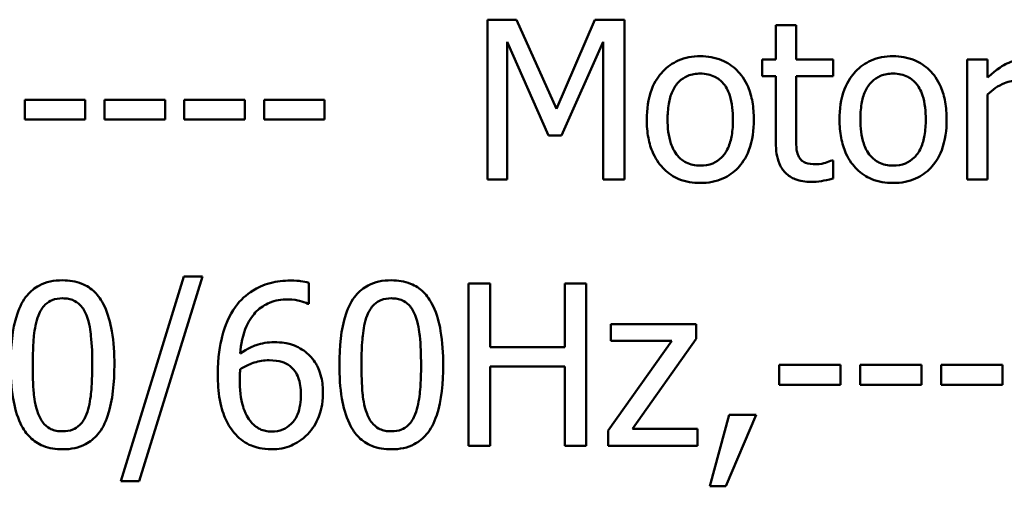
# Model space of a CAD drawing. Units: inches. Extents: x 0.05 to 2.15, y 0.02 to 1.67.
# Drawn here: x 1.65 to 1.71, y 0.51 to 0.54 of the extents above; entities that cross this region are included whole.
import ezdxf

# ---------------------------------------------------------------- set-up
doc = ezdxf.new("R2010")
doc.units = ezdxf.units.IN
doc.header["$LTSCALE"] = 0.1
doc.header["$MEASUREMENT"] = 0
doc.layers.add('Visible (ANSI)', color=7, linetype='Continuous', lineweight=50)

msp = doc.modelspace()

# ---------------------------------------------------------------- linework, layer by layer
at = {"layer": 'Visible (ANSI)'}
for p, q in [((1.681572, 0.536271), (1.679999, 0.536271)), ((1.679999, 0.536271), (1.679999, 0.527604)), ((1.683736, 0.531446), (1.681572, 0.536271)), ((1.685829, 0.536271), (1.683736, 0.531446)), ((1.68743, 0.536271), (1.685829, 0.536271)), ((1.68743, 0.527604), (1.68743, 0.536271)), ((1.696736, 0.535976), (1.69564, 0.535976)), ((1.69564, 0.535976), (1.69564, 0.534108)), ((1.696736, 0.534108), (1.696736, 0.535976)), ((1.681074, 0.527604), (1.681074, 0.53507)), ((1.681074, 0.53507), (1.683314, 0.529992)), ((1.684017, 0.529992), (1.686278, 0.53507)), ((1.686278, 0.53507), (1.686278, 0.527604)), ((1.69564, 0.534108), (1.694903, 0.534108)), ((1.694903, 0.534108), (1.694903, 0.533202)), ((1.698751, 0.534108), (1.696736, 0.534108)), ((1.698751, 0.533202), (1.698751, 0.534108)), ((1.707123, 0.534108), (1.706027, 0.534108)), ((1.706027, 0.534108), (1.706027, 0.527604)), ((1.707123, 0.533139), (1.707123, 0.534108)), ((1.694903, 0.533202), (1.69564, 0.533202)), ((1.69564, 0.533202), (1.69564, 0.529599)), ((1.696736, 0.533202), (1.698751, 0.533202)), ((1.696736, 0.530105), (1.696736, 0.533202)), ((1.707123, 0.527604), (1.707123, 0.532219)), ((1.654898, 0.531924), (1.654898, 0.53087)), ((1.658178, 0.531924), (1.654898, 0.531924)), ((1.658178, 0.53087), (1.658178, 0.531924)), ((1.662504, 0.531924), (1.659225, 0.531924)), ((1.659225, 0.531924), (1.659225, 0.53087)), ((1.662504, 0.53087), (1.662504, 0.531924)), ((1.663551, 0.531924), (1.663551, 0.53087)), ((1.666831, 0.531924), (1.663551, 0.531924)), ((1.666831, 0.53087), (1.666831, 0.531924)), ((1.671157, 0.531924), (1.667877, 0.531924)), ((1.667877, 0.531924), (1.667877, 0.53087)), ((1.671157, 0.53087), (1.671157, 0.531924)), ((1.654898, 0.53087), (1.658178, 0.53087)), ((1.659225, 0.53087), (1.662504, 0.53087)), ((1.663551, 0.53087), (1.666831, 0.53087)), ((1.667877, 0.53087), (1.671157, 0.53087)), ((1.683314, 0.529992), (1.684017, 0.529992)), ((1.698751, 0.528644), (1.698688, 0.528644)), ((1.698751, 0.527661), (1.698751, 0.528644)), ((1.679999, 0.527604), (1.681074, 0.527604)), ((1.686278, 0.527604), (1.68743, 0.527604)), ((1.706027, 0.527604), (1.707123, 0.527604)), ((1.663529, 0.522359), (1.660099, 0.511256)), ((1.661097, 0.511256), (1.664542, 0.522359)), ((1.664542, 0.522359), (1.663529, 0.522359)), ((1.670311, 0.520876), (1.670311, 0.52201)), ((1.680138, 0.521967), (1.678968, 0.521967)), ((1.678968, 0.521967), (1.678968, 0.513167)), ((1.680138, 0.518515), (1.680138, 0.521967)), ((1.685358, 0.521967), (1.684189, 0.521967)), ((1.684189, 0.521967), (1.684189, 0.518515)), ((1.685358, 0.513167), (1.685358, 0.521967)), ((1.670261, 0.520876), (1.670311, 0.520876)), ((1.691327, 0.51977), (1.686685, 0.51977)), ((1.686685, 0.51977), (1.686685, 0.518858)), ((1.691327, 0.518979), (1.691327, 0.51977)), ((1.689993, 0.518858), (1.686542, 0.513994)), ((1.686685, 0.518858), (1.689993, 0.518858)), ((1.687861, 0.514101), (1.691327, 0.518979)), ((1.684189, 0.518515), (1.680138, 0.518515)), ((1.680138, 0.513167), (1.680138, 0.517474)), ((1.680138, 0.517474), (1.684189, 0.517474)), ((1.684189, 0.517474), (1.684189, 0.513167)), ((1.695827, 0.517553), (1.695827, 0.516483)), ((1.699157, 0.517553), (1.695827, 0.517553)), ((1.699157, 0.516483), (1.699157, 0.517553)), ((1.70355, 0.517553), (1.70022, 0.517553)), ((1.70022, 0.517553), (1.70022, 0.516483)), ((1.70355, 0.516483), (1.70355, 0.517553)), ((1.704613, 0.517553), (1.704613, 0.516483)), ((1.707943, 0.517553), (1.704613, 0.517553)), ((1.707943, 0.516483), (1.707943, 0.517553)), ((1.695827, 0.516483), (1.699157, 0.516483)), ((1.70022, 0.516483), (1.70355, 0.516483)), ((1.704613, 0.516483), (1.707943, 0.516483)), ((1.693103, 0.51485), (1.692061, 0.510978)), ((1.692924, 0.510978), (1.694579, 0.51485)), ((1.694579, 0.51485), (1.693103, 0.51485)), ((1.686542, 0.513994), (1.686542, 0.513167)), ((1.691391, 0.514101), (1.687861, 0.514101)), ((1.691391, 0.513167), (1.691391, 0.514101)), ((1.678968, 0.513167), (1.680138, 0.513167)), ((1.684189, 0.513167), (1.685358, 0.513167)), ((1.686542, 0.513167), (1.691391, 0.513167)), ((1.660099, 0.511256), (1.661097, 0.511256)), ((1.692061, 0.510978), (1.692924, 0.510978))]:
    msp.add_line(p, q, dxfattribs=at)
for points, knots in [([(1.691545, 0.534291), (1.691333, 0.534291), (1.691122, 0.534273), (1.690719, 0.534194), (1.690529, 0.534137), (1.690029, 0.533918), (1.689752, 0.533719), (1.689304, 0.53325), (1.689077, 0.532945), (1.688707, 0.531981), (1.688638, 0.531411), (1.688638, 0.530856)], [-0.1277686, -0.1277686, -0.1277686, -0.1277686, -0.1085231, -0.1085231, -0.0904872, -0.0904872, -0.0589323, -0.0589323, -0.0316871, -0.0316871, 0, 0, 0, 0]), ([(1.694446, 0.530856), (1.694446, 0.531176), (1.694423, 0.531501), (1.694318, 0.532095), (1.694242, 0.532369), (1.693958, 0.533034), (1.693739, 0.533319), (1.693283, 0.53377), (1.69301, 0.533953), (1.692333, 0.53423), (1.691941, 0.534291), (1.691545, 0.534291)], [-0.08319224, -0.08319224, -0.08319224, -0.08319224, -0.07048002, -0.07048002, -0.05925847, -0.05925847, -0.04178769, -0.04178769, -0.02262539, -0.02262539, 0, 0, 0, 0]), ([(1.702003, 0.534291), (1.701791, 0.534291), (1.701579, 0.534273), (1.701176, 0.534194), (1.700987, 0.534137), (1.700487, 0.533918), (1.700209, 0.533719), (1.699762, 0.53325), (1.699535, 0.532945), (1.699165, 0.531981), (1.699095, 0.531411), (1.699095, 0.530856)], [-0.1277686, -0.1277686, -0.1277686, -0.1277686, -0.1085231, -0.1085231, -0.0904872, -0.0904872, -0.0589323, -0.0589323, -0.0316871, -0.0316871, 0, 0, 0, 0]), ([(1.704904, 0.530856), (1.704904, 0.531176), (1.704881, 0.531501), (1.704775, 0.532095), (1.704699, 0.532369), (1.704416, 0.533034), (1.704197, 0.533319), (1.703741, 0.53377), (1.703467, 0.533953), (1.70279, 0.53423), (1.702399, 0.534291), (1.702003, 0.534291)], [-0.08319224, -0.08319224, -0.08319224, -0.08319224, -0.07048002, -0.07048002, -0.05925847, -0.05925847, -0.04178769, -0.04178769, -0.02262539, -0.02262539, 0, 0, 0, 0]), ([(1.709033, 0.534108), (1.708889, 0.534108), (1.708746, 0.534089), (1.708454, 0.534015), (1.708307, 0.533959), (1.707996, 0.533807), (1.707665, 0.533624), (1.707123, 0.533139)], [-0.1077628, -0.1077628, -0.1077628, -0.1077628, -0.0760004, -0.0760004, -0.0415769, -0.0415769, 0, 0, 0, 0]), ([(1.689769, 0.530856), (1.689769, 0.531139), (1.689786, 0.531432), (1.689872, 0.531941), (1.689933, 0.532172), (1.690118, 0.532586), (1.690233, 0.53276), (1.690522, 0.533047), (1.690681, 0.533153), (1.691079, 0.533314), (1.691311, 0.533349), (1.691545, 0.533349)], [-0.06515149, -0.06515149, -0.06515149, -0.06515149, -0.04950254, -0.04950254, -0.03666211, -0.03666211, -0.02451572, -0.02451572, -0.01338727, -0.01338727, 0, 0, 0, 0]), ([(1.691545, 0.533349), (1.691688, 0.533349), (1.69183, 0.533337), (1.692097, 0.533278), (1.692221, 0.533236), (1.692513, 0.533088), (1.692662, 0.532966), (1.692915, 0.53267), (1.693042, 0.532467), (1.693275, 0.531757), (1.693315, 0.531287), (1.693315, 0.530856)], [-0.08601962, -0.08601962, -0.08601962, -0.08601962, -0.07284831, -0.07284831, -0.06069925, -0.06069925, -0.04254942, -0.04254942, -0.02460607, -0.02460607, 0, 0, 0, 0]), ([(1.700226, 0.530856), (1.700226, 0.531139), (1.700244, 0.531432), (1.70033, 0.531941), (1.700391, 0.532172), (1.700576, 0.532586), (1.700691, 0.53276), (1.70098, 0.533047), (1.701139, 0.533153), (1.701536, 0.533314), (1.701769, 0.533349), (1.702003, 0.533349)], [-0.06515149, -0.06515149, -0.06515149, -0.06515149, -0.04950254, -0.04950254, -0.03666211, -0.03666211, -0.02451572, -0.02451572, -0.01338727, -0.01338727, 0, 0, 0, 0]), ([(1.702003, 0.533349), (1.702145, 0.533349), (1.702288, 0.533337), (1.702555, 0.533278), (1.702678, 0.533236), (1.70297, 0.533088), (1.70312, 0.532966), (1.703373, 0.53267), (1.7035, 0.532467), (1.703733, 0.531757), (1.703773, 0.531287), (1.703773, 0.530856)], [-0.08601962, -0.08601962, -0.08601962, -0.08601962, -0.07284831, -0.07284831, -0.06069925, -0.06069925, -0.04254942, -0.04254942, -0.02460607, -0.02460607, 0, 0, 0, 0]), ([(1.707123, 0.532219), (1.707392, 0.532478), (1.707697, 0.532693), (1.708298, 0.53293), (1.708559, 0.532984), (1.70883, 0.532984)], [-0.03689261, -0.03689261, -0.03689261, -0.03689261, -0.01547386, -0.01547386, 0, 0, 0, 0]), ([(1.688638, 0.530856), (1.688638, 0.530525), (1.688663, 0.530191), (1.68878, 0.529577), (1.688865, 0.529294), (1.689166, 0.528633), (1.689387, 0.528356), (1.689812, 0.527935), (1.690081, 0.527755), (1.690755, 0.527481), (1.691149, 0.527422), (1.691545, 0.527422)], [-0.07906992, -0.07906992, -0.07906992, -0.07906992, -0.06732951, -0.06732951, -0.05687602, -0.05687602, -0.0415434, -0.0415434, -0.02267978, -0.02267978, 0, 0, 0, 0]), ([(1.691545, 0.528363), (1.691408, 0.528363), (1.69127, 0.528375), (1.69101, 0.528431), (1.69089, 0.528472), (1.690599, 0.528617), (1.690448, 0.528737), (1.690132, 0.529102), (1.690021, 0.529343), (1.689811, 0.529961), (1.689769, 0.530425), (1.689769, 0.530856)], [-0.0575556, -0.0575556, -0.0575556, -0.0575556, -0.0514851, -0.0514851, -0.04585939, -0.04585939, -0.03717436, -0.03717436, -0.02463463, -0.02463463, 0, 0, 0, 0]), ([(1.691545, 0.527422), (1.691762, 0.527422), (1.691979, 0.52744), (1.692391, 0.52752), (1.692583, 0.527579), (1.693081, 0.527799), (1.693353, 0.527995), (1.693785, 0.528451), (1.69401, 0.528752), (1.694378, 0.529723), (1.694446, 0.530299), (1.694446, 0.530856)], [-0.1322247, -0.1322247, -0.1322247, -0.1322247, -0.1114192, -0.1114192, -0.0920327, -0.0920327, -0.0592757, -0.0592757, -0.0318645, -0.0318645, 0, 0, 0, 0]), ([(1.693315, 0.530856), (1.693315, 0.530573), (1.693297, 0.53028), (1.693209, 0.529771), (1.693147, 0.529539), (1.692935, 0.529069), (1.692802, 0.528908), (1.692554, 0.528663), (1.692396, 0.528558), (1.692004, 0.528398), (1.691776, 0.528363), (1.691545, 0.528363)], [-0.04942577, -0.04942577, -0.04942577, -0.04942577, -0.04046768, -0.04046768, -0.03307961, -0.03307961, -0.02420803, -0.02420803, -0.01316677, -0.01316677, 0, 0, 0, 0]), ([(1.699095, 0.530856), (1.699095, 0.530525), (1.699121, 0.530191), (1.699238, 0.529577), (1.699322, 0.529294), (1.699624, 0.528633), (1.699845, 0.528356), (1.700269, 0.527935), (1.700539, 0.527755), (1.701212, 0.527481), (1.701606, 0.527422), (1.702003, 0.527422)], [-0.07906992, -0.07906992, -0.07906992, -0.07906992, -0.06732951, -0.06732951, -0.05687602, -0.05687602, -0.0415434, -0.0415434, -0.02267978, -0.02267978, 0, 0, 0, 0]), ([(1.702003, 0.528363), (1.701865, 0.528363), (1.701727, 0.528375), (1.701468, 0.528431), (1.701348, 0.528472), (1.701057, 0.528617), (1.700905, 0.528737), (1.70059, 0.529102), (1.700478, 0.529343), (1.700269, 0.529961), (1.700226, 0.530425), (1.700226, 0.530856)], [-0.0575556, -0.0575556, -0.0575556, -0.0575556, -0.0514851, -0.0514851, -0.04585939, -0.04585939, -0.03717436, -0.03717436, -0.02463463, -0.02463463, 0, 0, 0, 0]), ([(1.702003, 0.527422), (1.70222, 0.527422), (1.702437, 0.52744), (1.702848, 0.52752), (1.703041, 0.527579), (1.703538, 0.527799), (1.703811, 0.527995), (1.704242, 0.528451), (1.704467, 0.528752), (1.704835, 0.529723), (1.704904, 0.530299), (1.704904, 0.530856)], [-0.1322247, -0.1322247, -0.1322247, -0.1322247, -0.1114192, -0.1114192, -0.0920327, -0.0920327, -0.0592757, -0.0592757, -0.0318645, -0.0318645, 0, 0, 0, 0]), ([(1.703773, 0.530856), (1.703773, 0.530573), (1.703755, 0.53028), (1.703667, 0.529771), (1.703604, 0.529539), (1.703392, 0.529069), (1.703259, 0.528908), (1.703012, 0.528663), (1.702854, 0.528558), (1.702462, 0.528398), (1.702233, 0.528363), (1.702003, 0.528363)], [-0.04942577, -0.04942577, -0.04942577, -0.04942577, -0.04046768, -0.04046768, -0.03307961, -0.03307961, -0.02420803, -0.02420803, -0.01316677, -0.01316677, 0, 0, 0, 0]), ([(1.69689, 0.528841), (1.69685, 0.528918), (1.696819, 0.528998), (1.696773, 0.529167), (1.696759, 0.529254), (1.696737, 0.529596), (1.696736, 0.529851), (1.696736, 0.530105)], [-0.02453971, -0.02453971, -0.02453971, -0.02453971, -0.01957757, -0.01957757, -0.01452034, -0.01452034, 0, 0, 0, 0]), ([(1.69564, 0.529599), (1.69564, 0.529196), (1.69569, 0.528801), (1.695941, 0.528203), (1.696076, 0.528051), (1.696317, 0.527816), (1.696496, 0.527702), (1.696962, 0.527517), (1.69725, 0.527478), (1.697536, 0.527478)], [-0.04435348, -0.04435348, -0.04435348, -0.04435348, -0.03556662, -0.03556662, -0.0286428, -0.0286428, -0.01634202, -0.01634202, 0, 0, 0, 0]), ([(1.69781, 0.528433), (1.697614, 0.528433), (1.697417, 0.528453), (1.697151, 0.528556), (1.697082, 0.528606), (1.696975, 0.528701), (1.696926, 0.528766), (1.69689, 0.528841)], [-0.01350854, -0.01350854, -0.01350854, -0.01350854, -0.00819576, -0.00819576, -0.00472494, -0.00472494, 0, 0, 0, 0]), ([(1.698688, 0.528644), (1.698595, 0.528603), (1.698448, 0.528553), (1.698228, 0.528482), (1.698074, 0.528433), (1.69781, 0.528433)], [-0.03371556, -0.03371556, -0.03371556, -0.03371556, -0.01508451, -0.01508451, 0, 0, 0, 0]), ([(1.697536, 0.527478), (1.697733, 0.527478), (1.697932, 0.527497), (1.698262, 0.527548), (1.698479, 0.527586), (1.698751, 0.527661)], [-0.03915535, -0.03915535, -0.03915535, -0.03915535, -0.0161094, -0.0161094, 0, 0, 0, 0]), ([(1.656947, 0.522145), (1.65672, 0.522145), (1.656492, 0.522125), (1.656068, 0.522031), (1.655873, 0.521963), (1.65543, 0.521732), (1.655208, 0.521549), (1.654807, 0.521067), (1.654623, 0.520736), (1.654213, 0.5195), (1.65413, 0.518519), (1.65413, 0.51756)], [-0.1513951, -0.1513951, -0.1513951, -0.1513951, -0.130743, -0.130743, -0.1118783, -0.1118783, -0.0853141, -0.0853141, -0.0548475, -0.0548475, 0, 0, 0, 0]), ([(1.659757, 0.517567), (1.659757, 0.518166), (1.659722, 0.518796), (1.659542, 0.519849), (1.659417, 0.520325), (1.659051, 0.521084), (1.658872, 0.521321), (1.658491, 0.521698), (1.658256, 0.521852), (1.657659, 0.522093), (1.657303, 0.522145), (1.656947, 0.522145)], [-0.09187439, -0.09187439, -0.09187439, -0.09187439, -0.06892108, -0.06892108, -0.05102368, -0.05102368, -0.03674876, -0.03674876, -0.02036935, -0.02036935, 0, 0, 0, 0]), ([(1.669313, 0.522131), (1.668942, 0.522131), (1.668571, 0.522092), (1.667812, 0.521892), (1.667513, 0.521742), (1.666905, 0.521367), (1.666588, 0.521072), (1.666332, 0.520712)], [-0.05470929, -0.05470929, -0.05470929, -0.05470929, -0.04079154, -0.04079154, -0.02525878, -0.02525878, 0, 0, 0, 0]), ([(1.670311, 0.52201), (1.670168, 0.522057), (1.670012, 0.522086), (1.669769, 0.522113), (1.669585, 0.522131), (1.669313, 0.522131)], [-0.04064196, -0.04064196, -0.04064196, -0.04064196, -0.01556081, -0.01556081, 0, 0, 0, 0]), ([(1.674782, 0.522145), (1.674555, 0.522145), (1.674327, 0.522125), (1.673903, 0.522031), (1.673708, 0.521963), (1.673265, 0.521732), (1.673043, 0.521549), (1.672642, 0.521067), (1.672458, 0.520736), (1.672049, 0.5195), (1.671966, 0.518519), (1.671966, 0.51756)], [-0.1513951, -0.1513951, -0.1513951, -0.1513951, -0.130743, -0.130743, -0.1118783, -0.1118783, -0.0853141, -0.0853141, -0.0548475, -0.0548475, 0, 0, 0, 0]), ([(1.677592, 0.517567), (1.677592, 0.518166), (1.677557, 0.518796), (1.677378, 0.519849), (1.677252, 0.520325), (1.676887, 0.521084), (1.676707, 0.521321), (1.676326, 0.521698), (1.676091, 0.521852), (1.675494, 0.522093), (1.675139, 0.522145), (1.674782, 0.522145)], [-0.09187439, -0.09187439, -0.09187439, -0.09187439, -0.06892108, -0.06892108, -0.05102368, -0.05102368, -0.03674876, -0.03674876, -0.02036935, -0.02036935, 0, 0, 0, 0]), ([(1.655635, 0.520241), (1.65568, 0.520355), (1.655735, 0.520466), (1.65586, 0.520662), (1.655928, 0.520748), (1.65614, 0.520956), (1.656272, 0.521027), (1.65656, 0.521142), (1.656754, 0.521168), (1.656947, 0.521168)], [-0.02605279, -0.02605279, -0.02605279, -0.02605279, -0.02166264, -0.02166264, -0.0177107, -0.0177107, -0.011007, -0.011007, 0, 0, 0, 0]), ([(1.656947, 0.521168), (1.657055, 0.521168), (1.657164, 0.52116), (1.657365, 0.521122), (1.657459, 0.521094), (1.657631, 0.521017), (1.657767, 0.520945), (1.658054, 0.52064), (1.65816, 0.520452), (1.658238, 0.520255)], [-0.0505764, -0.0505764, -0.0505764, -0.0505764, -0.03654814, -0.03654814, -0.02389863, -0.02389863, -0.01211276, -0.01211276, 0, 0, 0, 0]), ([(1.666581, 0.518173), (1.666626, 0.518677), (1.666727, 0.519202), (1.667093, 0.520023), (1.667283, 0.520276), (1.667679, 0.520666), (1.667913, 0.520823), (1.668489, 0.521059), (1.66882, 0.521111), (1.669156, 0.521111)], [-0.07086491, -0.07086491, -0.07086491, -0.07086491, -0.05095037, -0.05095037, -0.0355696, -0.0355696, -0.01918014, -0.01918014, 0, 0, 0, 0]), ([(1.669156, 0.521111), (1.669486, 0.521111), (1.669707, 0.521059), (1.669962, 0.520995), (1.670134, 0.520942), (1.670261, 0.520876)], [-0.01278595, -0.01278595, -0.01278595, -0.01278595, -0.00820666, -0.00820666, 0, 0, 0, 0]), ([(1.67347, 0.520241), (1.673516, 0.520355), (1.67357, 0.520466), (1.673695, 0.520662), (1.673763, 0.520748), (1.673975, 0.520956), (1.674108, 0.521027), (1.674396, 0.521142), (1.67459, 0.521168), (1.674782, 0.521168)], [-0.02605279, -0.02605279, -0.02605279, -0.02605279, -0.02166264, -0.02166264, -0.0177107, -0.0177107, -0.011007, -0.011007, 0, 0, 0, 0]), ([(1.674782, 0.521168), (1.67489, 0.521168), (1.674999, 0.52116), (1.675201, 0.521122), (1.675294, 0.521094), (1.675466, 0.521017), (1.675602, 0.520945), (1.675889, 0.52064), (1.675995, 0.520452), (1.676073, 0.520255)], [-0.0505764, -0.0505764, -0.0505764, -0.0505764, -0.03654814, -0.03654814, -0.02389863, -0.02389863, -0.01211276, -0.01211276, 0, 0, 0, 0]), ([(1.658238, 0.520255), (1.658406, 0.51983), (1.658464, 0.51936), (1.658542, 0.518631), (1.658559, 0.518077), (1.658559, 0.517567)], [-0.0417745, -0.0417745, -0.0417745, -0.0417745, -0.02914173, -0.02914173, 0, 0, 0, 0]), ([(1.666332, 0.520712), (1.665984, 0.520228), (1.665752, 0.519681), (1.665488, 0.518649), (1.665369, 0.517986), (1.665369, 0.517032)], [-0.1237157, -0.1237157, -0.1237157, -0.1237157, -0.0545257, -0.0545257, 0, 0, 0, 0]), ([(1.676073, 0.520255), (1.676242, 0.51983), (1.676299, 0.51936), (1.676377, 0.518631), (1.676394, 0.518077), (1.676394, 0.517567)], [-0.0417745, -0.0417745, -0.0417745, -0.0417745, -0.02914173, -0.02914173, 0, 0, 0, 0]), ([(1.655328, 0.51756), (1.655328, 0.518431), (1.655377, 0.518947), (1.655431, 0.519503), (1.6555, 0.519901), (1.655635, 0.520241)], [-0.03203343, -0.03203343, -0.03203343, -0.03203343, -0.02090362, -0.02090362, 0, 0, 0, 0]), ([(1.673164, 0.51756), (1.673164, 0.518431), (1.673212, 0.518947), (1.673267, 0.519503), (1.673335, 0.519901), (1.67347, 0.520241)], [-0.03203343, -0.03203343, -0.03203343, -0.03203343, -0.02090362, -0.02090362, 0, 0, 0, 0]), ([(1.668414, 0.518786), (1.668083, 0.518786), (1.667756, 0.518739), (1.667293, 0.518571), (1.666979, 0.518449), (1.666581, 0.518173)], [-0.08440986, -0.08440986, -0.08440986, -0.08440986, -0.02765612, -0.02765612, 0, 0, 0, 0]), ([(1.670119, 0.518266), (1.669878, 0.518445), (1.669603, 0.518605), (1.669147, 0.518727), (1.668868, 0.518786), (1.668414, 0.518786)], [-0.07154477, -0.07154477, -0.07154477, -0.07154477, -0.02596381, -0.02596381, 0, 0, 0, 0]), ([(1.671074, 0.516019), (1.671074, 0.516313), (1.671047, 0.51661), (1.670896, 0.517257), (1.670774, 0.517491), (1.670549, 0.517874), (1.670355, 0.518089), (1.670119, 0.518266)], [-0.03205, -0.03205, -0.03205, -0.03205, -0.02534836, -0.02534836, -0.01688483, -0.01688483, 0, 0, 0, 0]), ([(1.666581, 0.517324), (1.666912, 0.51753), (1.667179, 0.51763), (1.667609, 0.517768), (1.667876, 0.517809), (1.66815, 0.517809)], [-0.02582132, -0.02582132, -0.02582132, -0.02582132, -0.0156547, -0.0156547, 0, 0, 0, 0]), ([(1.66815, 0.517809), (1.668435, 0.517809), (1.668683, 0.51777), (1.668997, 0.517683), (1.669144, 0.517607), (1.669277, 0.517503)], [-0.01863334, -0.01863334, -0.01863334, -0.01863334, -0.00965736, -0.00965736, 0, 0, 0, 0]), ([(1.65413, 0.51756), (1.65413, 0.516959), (1.654165, 0.516327), (1.654342, 0.515275), (1.654467, 0.514798), (1.654822, 0.514058), (1.654996, 0.513819), (1.65539, 0.51343), (1.655625, 0.513276), (1.656226, 0.513034), (1.656587, 0.512982), (1.656947, 0.512982)], [-0.09799183, -0.09799183, -0.09799183, -0.09799183, -0.07218445, -0.07218445, -0.05218729, -0.05218729, -0.03701451, -0.03701451, -0.02060219, -0.02060219, 0, 0, 0, 0]), ([(1.655628, 0.514907), (1.655451, 0.51537), (1.655403, 0.515817), (1.65534, 0.516503), (1.655328, 0.51707), (1.655328, 0.51756)], [-0.0391533, -0.0391533, -0.0391533, -0.0391533, -0.02799135, -0.02799135, 0, 0, 0, 0]), ([(1.656947, 0.512982), (1.657171, 0.512982), (1.657395, 0.513002), (1.657814, 0.513094), (1.658007, 0.513161), (1.658448, 0.51339), (1.65867, 0.513572), (1.659074, 0.514056), (1.65926, 0.514389), (1.659672, 0.515626), (1.659757, 0.516606), (1.659757, 0.517567)], [-0.150403, -0.150403, -0.150403, -0.150403, -0.130206, -0.130206, -0.1117173, -0.1117173, -0.0853602, -0.0853602, -0.0549, -0.0549, 0, 0, 0, 0]), ([(1.658559, 0.517567), (1.658559, 0.516729), (1.658514, 0.516239), (1.658449, 0.515629), (1.658379, 0.515226), (1.658245, 0.514886)], [-0.03522271, -0.03522271, -0.03522271, -0.03522271, -0.02088148, -0.02088148, 0, 0, 0, 0]), ([(1.66656, 0.516768), (1.66656, 0.516941), (1.666565, 0.517043), (1.666572, 0.517158), (1.666577, 0.517241), (1.666581, 0.517324)], [-0.006589213, -0.006589213, -0.006589213, -0.006589213, -0.004757661, -0.004757661, 0, 0, 0, 0]), ([(1.669277, 0.517503), (1.669379, 0.517419), (1.66947, 0.517325), (1.669641, 0.517092), (1.669697, 0.516972), (1.669839, 0.516608), (1.669876, 0.516291), (1.669876, 0.51597)], [-0.03000983, -0.03000983, -0.03000983, -0.03000983, -0.02470432, -0.02470432, -0.01839076, -0.01839076, 0, 0, 0, 0]), ([(1.671966, 0.51756), (1.671966, 0.516959), (1.672, 0.516327), (1.672178, 0.515275), (1.672302, 0.514798), (1.672657, 0.514058), (1.672832, 0.513819), (1.673225, 0.51343), (1.673461, 0.513276), (1.674062, 0.513034), (1.674422, 0.512982), (1.674782, 0.512982)], [-0.09799183, -0.09799183, -0.09799183, -0.09799183, -0.07218445, -0.07218445, -0.05218729, -0.05218729, -0.03701451, -0.03701451, -0.02060219, -0.02060219, 0, 0, 0, 0]), ([(1.673463, 0.514907), (1.673286, 0.51537), (1.673239, 0.515817), (1.673176, 0.516503), (1.673164, 0.51707), (1.673164, 0.51756)], [-0.0391533, -0.0391533, -0.0391533, -0.0391533, -0.02799135, -0.02799135, 0, 0, 0, 0]), ([(1.674782, 0.512982), (1.675006, 0.512982), (1.675231, 0.513002), (1.675649, 0.513094), (1.675842, 0.513161), (1.676283, 0.51339), (1.676505, 0.513572), (1.676909, 0.514056), (1.677095, 0.514389), (1.677508, 0.515626), (1.677592, 0.516606), (1.677592, 0.517567)], [-0.150403, -0.150403, -0.150403, -0.150403, -0.130206, -0.130206, -0.1117173, -0.1117173, -0.0853602, -0.0853602, -0.0549, -0.0549, 0, 0, 0, 0]), ([(1.676394, 0.517567), (1.676394, 0.516729), (1.676349, 0.516239), (1.676284, 0.515629), (1.676214, 0.515226), (1.67608, 0.514886)], [-0.03522271, -0.03522271, -0.03522271, -0.03522271, -0.02088148, -0.02088148, 0, 0, 0, 0]), ([(1.665369, 0.517032), (1.665369, 0.51658), (1.665398, 0.516111), (1.665566, 0.515176), (1.665691, 0.514845), (1.665935, 0.514304), (1.66611, 0.51402), (1.666339, 0.51378)], [-0.04755306, -0.04755306, -0.04755306, -0.04755306, -0.03391391, -0.03391391, -0.01892015, -0.01892015, 0, 0, 0, 0]), ([(1.667188, 0.514443), (1.667089, 0.51455), (1.667007, 0.514674), (1.666841, 0.514991), (1.666773, 0.515187), (1.666602, 0.515723), (1.66656, 0.516252), (1.66656, 0.516768)], [-0.04212311, -0.04212311, -0.04212311, -0.04212311, -0.03699334, -0.03699334, -0.02947742, -0.02947742, 0, 0, 0, 0]), ([(1.670247, 0.513809), (1.670376, 0.51394), (1.670489, 0.514085), (1.670691, 0.514408), (1.670778, 0.514585), (1.670937, 0.514991), (1.671074, 0.515408), (1.671074, 0.516019)], [-0.09057572, -0.09057572, -0.09057572, -0.09057572, -0.06368298, -0.06368298, -0.03496362, -0.03496362, 0, 0, 0, 0]), ([(1.669876, 0.51597), (1.669876, 0.515576), (1.669827, 0.515191), (1.669618, 0.514694), (1.669515, 0.514519), (1.669218, 0.514228), (1.669069, 0.514128), (1.668704, 0.513978), (1.668497, 0.513944), (1.668286, 0.513944)], [-0.06151434, -0.06151434, -0.06151434, -0.06151434, -0.03579236, -0.03579236, -0.02253428, -0.02253428, -0.01206453, -0.01206453, 0, 0, 0, 0]), ([(1.656947, 0.513958), (1.656834, 0.513958), (1.656719, 0.513967), (1.656508, 0.514009), (1.656411, 0.514039), (1.656246, 0.514116), (1.656104, 0.514191), (1.655809, 0.514513), (1.655704, 0.514705), (1.655628, 0.514907)], [-0.05874874, -0.05874874, -0.05874874, -0.05874874, -0.04093431, -0.04093431, -0.02493344, -0.02493344, -0.01235418, -0.01235418, 0, 0, 0, 0]), ([(1.658245, 0.514886), (1.658201, 0.514772), (1.658149, 0.514662), (1.658026, 0.514466), (1.657959, 0.514379), (1.65775, 0.514174), (1.657618, 0.514101), (1.657329, 0.513985), (1.657138, 0.513958), (1.656947, 0.513958)], [-0.02640177, -0.02640177, -0.02640177, -0.02640177, -0.02186049, -0.02186049, -0.01776658, -0.01776658, -0.01089855, -0.01089855, 0, 0, 0, 0]), ([(1.668286, 0.513944), (1.668173, 0.513944), (1.668062, 0.513955), (1.667872, 0.513997), (1.667757, 0.514028), (1.667468, 0.51417), (1.667317, 0.5143), (1.667188, 0.514443)], [-0.02839236, -0.02839236, -0.02839236, -0.02839236, -0.01837546, -0.01837546, -0.01103834, -0.01103834, 0, 0, 0, 0]), ([(1.674782, 0.513958), (1.674669, 0.513958), (1.674555, 0.513967), (1.674343, 0.514009), (1.674246, 0.514039), (1.674081, 0.514116), (1.673939, 0.514191), (1.673644, 0.514513), (1.673539, 0.514705), (1.673463, 0.514907)], [-0.05874874, -0.05874874, -0.05874874, -0.05874874, -0.04093431, -0.04093431, -0.02493344, -0.02493344, -0.01235418, -0.01235418, 0, 0, 0, 0]), ([(1.67608, 0.514886), (1.676037, 0.514772), (1.675984, 0.514662), (1.675862, 0.514466), (1.675795, 0.514379), (1.675586, 0.514174), (1.675453, 0.514101), (1.675165, 0.513985), (1.674973, 0.513958), (1.674782, 0.513958)], [-0.02640177, -0.02640177, -0.02640177, -0.02640177, -0.02186049, -0.02186049, -0.01776658, -0.01776658, -0.01089855, -0.01089855, 0, 0, 0, 0]), ([(1.666339, 0.51378), (1.66646, 0.51365), (1.666593, 0.513533), (1.666883, 0.513331), (1.667036, 0.513247), (1.667431, 0.513086), (1.667781, 0.512982), (1.668279, 0.512982)], [-0.06832821, -0.06832821, -0.06832821, -0.06832821, -0.04822755, -0.04822755, -0.02844188, -0.02844188, 0, 0, 0, 0]), ([(1.668279, 0.512982), (1.668469, 0.512982), (1.668659, 0.512998), (1.669023, 0.513069), (1.669196, 0.513121), (1.669621, 0.513302), (1.669934, 0.513484), (1.670247, 0.513809)], [-0.05978524, -0.05978524, -0.05978524, -0.05978524, -0.04234978, -0.04234978, -0.02575942, -0.02575942, 0, 0, 0, 0])]:
    msp.add_open_spline(points, degree=3, knots=knots, dxfattribs=at)

doc.saveas('drawing.dxf')
